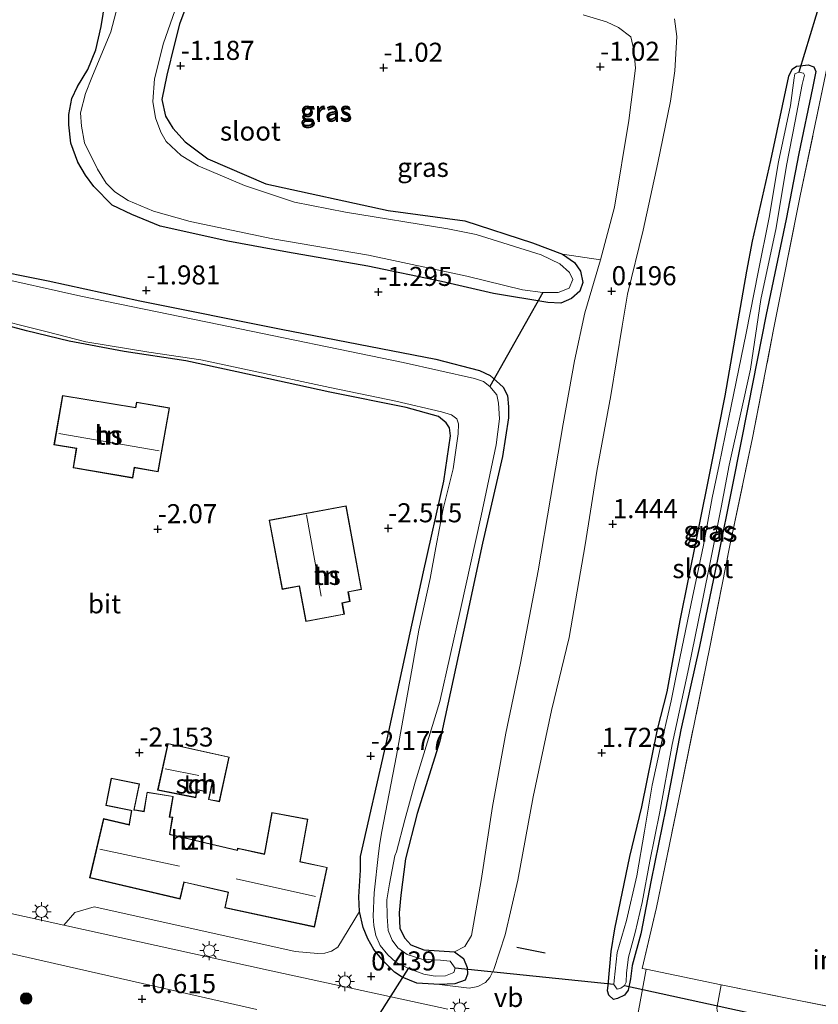
# Model space of a CAD drawing. Units: metres. Extents: x 110000 to 120009, y 487500 to 493753.
# Drawn here: x 111680 to 111785, y 491452 to 491581 of the extents above; entities that cross this region are included whole.
import ezdxf
from ezdxf.enums import TextEntityAlignment as Align

# ---------------------------------------------------------------- set-up
doc = ezdxf.new("R2010")
doc.units = ezdxf.units.M
doc.linetypes.add('IE-TERREINAFSCHEIDING', pattern=[10, 8, -2])
doc.layers.get('0').update_dxf_attribs({"lineweight": 25})
for name, color, linetype, lineweight in [('B-ME-GR-BOOM-GV-B6', 93, 'Continuous', 18), ('B-ME-GR-BOOM-S-B1', 93, 'Continuous', 18), ('B-ME-GW-KRUINLIJN-L-B1', 93, 'Continuous', 18), ('B-ME-GW-TEENLIJN-L-B1', 93, 'Continuous', 18), ('B-ME-IE-GRASLAND-GV-B6', 93, 'Continuous', 18), ('B-ME-IE-GRONDWERKLIJN-GROND_INGERICHT-GV-B6', 253, 'Continuous', 18), ('B-ME-IE-MEUBILAIR_WEGMEUBILAIR-LICHTMAST-S-B1', 8, 'Continuous', 18), ('B-ME-IE-TERREINAFSCHEIDING-DOORGANG-L-B1', 8, 'IE-TERREINAFSCHEIDING-KUNSTMATIG-OPEN', 18), ('B-ME-IE-TERREINAFSCHEIDING-RASTERHEKWERK-L-B1', 8, 'IE-TERREINAFSCHEIDING', 18), ('B-ME-KG-KADASTRAAL-DAKRAND-L-B1', 13, 'Continuous', 18), ('B-ME-KG-KADASTRAAL-NOKLIJN-L-B1', 13, 'Continuous', 18), ('B-ME-OG-BEBOUWING-GV-B6', 173, 'Continuous', 18), ('B-ME-OG-WATER-GV-B6', 153, 'Continuous', 18), ('B-ME-VH-VERH_SOORT-BITUMEN-GV-B6', 8, 'IE-TERREINAFSCHEIDING-NATUURLIJK-HOUTWAL', 18), ('B-ME-VH-VERH_SOORT-KLINKERS-GV-B6', 8, 'IE-TERREINAFSCHEIDING-NATUURLIJK-HOUTWAL', 18), ('B-ME-VW-MEUBILAIR_WEGMEUBILAIR-VERKEERSBORD-S-B1', 8, 'Continuous', 18)]:
    doc.layers.add(name, color=color, linetype=linetype, lineweight=lineweight)
for name, color, linetype in [('B-ME-GW-HOOGTEPUNT-S-B1', 10, 'Continuous'), ('B-ME-GW-INSTEEKWATERGANG-L-B1', 10, 'Continuous'), ('B-ME-IE-TERREINAFSCHEIDING-SCHRIKHEK-L-B1', 10, 'Continuous'), ('B-ME-KW-DUIKER-L-B1', 10, 'Continuous')]:
    doc.layers.add(name, color=color, linetype=linetype)
doc.styles.add('NLCS-ISO', font='NLCS-ISO.TTF')
doc.linetypes.add('IE-TERREINAFSCHEIDING-KUNSTMATIG-OPEN', pattern='A,7,-1.5,[67,NLCS.SHX,S=0.75,R=0,X=0,Y=0],-1.5', length=10)
doc.linetypes.add('IE-TERREINAFSCHEIDING-NATUURLIJK-HOUTWAL', pattern='A,7,-1.5,[67,NLCS.SHX,S=0.75,R=45,X=0,Y=0],-1.5,7,-1.5,[70,NLCS.SHX,S=0.75,R=0,X=0,Y=0],-1.5', length=20)

# ---------------------------------------------------------------- blocks, each defined once
blk = doc.blocks.new('boom')
h = blk.add_hatch(color=256)
edge = h.paths.add_edge_path()
edge.add_arc((0, 0), 0.75, 0, 360)
blk.add_circle((0, 0), 0.75)
blk = doc.blocks.new('hoogtepunt')
for p, q in [((-0.5, 0), (0.5, 0)), ((0, 0.5), (0, -0.5))]:
    blk.add_line(p, q)
blk = doc.blocks.new('lantaarnpaal')
for p, q in [((-0.75, 0), (-1.25, 0)), ((-0.88, 0.88), (-0.53, 0.53)), ((0, 0.75), (0, 1.25)), ((0.53, 0.53), (0.88, 0.88)), ((0.75, 0), (1.25, 0)), ((-0.53, -0.53), (-0.88, -0.88)), ((0, -0.75), (0, -1.25)), ((0.53, -0.53), (0.88, -0.88))]:
    blk.add_line(p, q)
blk.add_circle((0, 0), 0.75)

msp = doc.modelspace()

# ---------------------------------------------------------------- linework, layer by layer
at = {"layer": 'B-ME-GR-BOOM-GV-B6'}
msp.add_polyline3d([(111754.35, 491581.53, -1.16), (111757.43, 491580.6, -1.2), (111758.97, 491579.88, -1.35), (111760.6, 491578.62, -1.47), (111761.01, 491576.94, -1.47), (111761.2, 491574.52, -1.45), (111760.33, 491567.68, -1.02), (111758.48, 491556.28, -0.93), (111756.64, 491549.4, -1.42), (111751.63, 491550.11, -2.09), (111747.72, 491551.6, -2.18), (111738.86, 491554.49, -1.88), (111728.81, 491555.86, -2.05), (111712.74, 491559.34, -2.18), (111705.15, 491562.63, -2.07), (111702.16, 491564.88, -2.02), (111700.55, 491566.66, -2.01), (111699.59, 491568.24, -2.03), (111699.1, 491570.43, -1.99), (111699.77, 491573.62, -1.94), (111700.79, 491577.73, -1.96), (111701.42, 491580.29, -2.01), (111702.77, 491583.99, -2.03)], dxfattribs=at)
at = {"layer": 'B-ME-GW-INSTEEKWATERGANG-L-B1'}
for points in [[(111691.15, 491580.01, -2.03), (111692.15, 491586.24, -2.03), (111692.23, 491589.21, -2.03), (111692.34, 491590.54, -2.03), (111692.71, 491592.01, -2.03), (111693.28, 491593.11, -2.03), (111693.65, 491593.6, -2.03), (111694.69, 491594, -2.03), (111696.59, 491594.25, -2.03), (111698.82, 491594.14, -2.03), (111700.15, 491593.9, -2.03), (111702.35, 491592.96, -2.03), (111704.54, 491591.48, -2.03), (111705.5, 491590.47, -2.03), (111705.46, 491589.37, -2.03), (111704.62, 491587.55, -2.03), (111702.77, 491583.99, -2.03), (111701.42, 491580.29, -2.01), (111700.79, 491577.73, -1.96)], [(111700.79, 491577.73, -1.96), (111699.77, 491573.62, -1.94), (111699.1, 491570.43, -1.99), (111699.59, 491568.24, -2.03), (111700.55, 491566.66, -2.01), (111702.16, 491564.88, -2.02), (111705.15, 491562.63, -2.07), (111712.74, 491559.34, -2.18), (111728.81, 491555.86, -2.05), (111738.86, 491554.49, -1.88), (111747.72, 491551.6, -2.18), (111751.63, 491550.11, -2.09), (111753.24, 491549.03, -2.15), (111754, 491547.91, -2.12), (111754.3, 491546.39, -2.12), (111753.93, 491545.27, -2.15), (111752.81, 491544.31, -2.17), (111751.44, 491543.71, -2.18), (111749.71, 491543.77, -2.18), (111742.61, 491544.98, -2.14), (111735.77, 491546.53, -2.11), (111726.14, 491548.56, -1.95), (111715.59, 491550.39, -1.78), (111707.78, 491551.81, -1.9), (111698.91, 491553.78, -1.87), (111695.16, 491555.32, -1.92), (111692.58, 491556.55, -2.01), (111690.21, 491559, -2.03), (111689.1, 491560.48, -2.06), (111688.09, 491562.21, -2.05), (111687.19, 491564.7, -1.96), (111686.9, 491567.09, -1.95), (111686.91, 491568.46, -1.94), (111687.32, 491570.54, -1.98), (111688.04, 491572.11, -2), (111689.42, 491574.34, -2.02), (111690.45, 491576.92, -2.14), (111691.15, 491580.01, -2.03)], [(111776.54, 491551.83, 0.38), (111778.98, 491562.43, 0.25), (111781.32, 491573.46, 0.28), (111781.76, 491574.4, 0.3), (111782.32, 491574.79, 0.3), (111783.17, 491574.88, 0.3), (111783.86, 491574.98, 0.35), (111784.6, 491574.7, 0.4), (111784.86, 491574.08, 0.35), (111784.43, 491571.9, 0.23), (111782.62, 491563.33, 0.19), (111780.96, 491554.73, -0.02), (111778.36, 491542.19, -0.04), (111775.99, 491530.24, -0.07), (111773.92, 491519.85, -0.06), (111771.99, 491510.05, -0.01), (111769.63, 491498.68, -0.03), (111767.16, 491487.73, -0.12), (111765.21, 491477.44, -0.1), (111763.27, 491468.02, -0.05), (111761.93, 491460.98, -0.01), (111760.78, 491456.79, 0.3), (111760.56, 491455.07, 0.5), (111760.25, 491453.56, 0.55), (111759.76, 491452.9, 0.56), (111758.86, 491452.49, 0.58), (111758.32, 491452.34, 0.6), (111757.71, 491452.93, 0.62), (111757.56, 491453.5, 0.62), (111757.64, 491454.22, 0.63), (111758.02, 491458.65, 0.62), (111758.5, 491461.64, 0.56), (111760.49, 491471.09, 0.51), (111762.04, 491477.64, 0.44), (111764.12, 491487.77, 0.27), (111765.35, 491492.71, 0.17), (111767.09, 491502.08, 0.24), (111769.27, 491512.93, 0.25), (111771.29, 491522.91, 0.17), (111772.98, 491531.56, 0.26), (111774.69, 491541.36, 0.3), (111775.8, 491547.89, 0.27), (111776.54, 491551.83, 0.38)], [(111675.48, 491548.38, -2.84), (111684.23, 491546.64, -2.81), (111696.21, 491544, -2.92), (111714.75, 491540.29, -2.98), (111735.02, 491536.33, -2.82), (111740.76, 491534.88, -2.81), (111742.18, 491534.21, -2.84), (111743.88, 491532.67, -2.87), (111744.42, 491531.57, -2.92), (111744.57, 491530.09, -2.95), (111744.57, 491528.67, -2.93), (111743.77, 491523.58, -2.69), (111741.14, 491512.21, -2.54), (111738.73, 491500.78, -2.66), (111735.58, 491486.23, -2.48), (111732.58, 491476.77, -2.54), (111731.07, 491470.81, -2.64), (111730.44, 491466.05, -2.62), (111730.21, 491463.7, -2.64), (111730.31, 491461.67, -2.33), (111730.96, 491460.41, -2.29), (111731.78, 491459.53, -2.18), (111733.47, 491458.86, -2.14), (111737.47, 491458.62, -1.55), (111738.67, 491457.74, -1.08), (111739.15, 491456.53, -1), (111739.2, 491455.66, -0.78), (111738.87, 491454.89, -0.64), (111737.55, 491454.4, -0.45), (111735.53, 491454.3, -0.17), (111732.53, 491454.48, 0.02)], [(111725.16, 491471.11, -1.7), (111728.52, 491485.88, -2.4), (111731.66, 491500.43, -2.64), (111733.4, 491508.47, -2.83), (111736.09, 491520.34, -2.82), (111736.94, 491526.3, -2.84), (111736.84, 491527.34, -2.81), (111736.4, 491528, -2.81), (111735.37, 491528.83, -2.81), (111731.16, 491530, -2.75), (111721.15, 491532.02, -2.76), (111708.95, 491534.71, -2.42), (111702.28, 491536.12, -2.6), (111694.18, 491537.36, -2.58), (111686.96, 491538.72, -2.72), (111681.38, 491540.06, -2.65), (111675.31, 491541.68, -2.56)], [(111732.53, 491454.48, 0.02), (111730.62, 491455.29, -0.2), (111729.63, 491455.94, -0.23), (111728.18, 491457.38, -0.4), (111726.93, 491458.91, -0.56), (111726.12, 491460.31, -0.83), (111725.51, 491461.81, -1.27), (111725.05, 491463.89, -1.59), (111724.96, 491465.83, -1.79), (111725.15, 491469.33, -2), (111725.16, 491471.11, -1.7)]]:
    msp.add_polyline3d(points, dxfattribs=at)
at = {"layer": 'B-ME-GW-KRUINLIJN-L-B1'}
msp.add_polyline3d([(111735.53, 491454.3, -0.17), (111739.43, 491453.85, 0.19), (111740.55, 491454.04, 0.25), (111741.53, 491454.57, 0.28), (111742.12, 491455.25, 0.36), (111742.66, 491456.27, 0.45), (111744.15, 491460.85, 0.56), (111745.8, 491468.02, 0.72), (111747.81, 491478.94, 0.77), (111750.21, 491490.26, 0.93), (111752.51, 491499.86, 0.99), (111754.62, 491512.01, 0.99), (111756.14, 491521.67, 0.87), (111758, 491531.57, 0.5), (111759.46, 491540.69, 0.54), (111760.16, 491544.88, 0.52), (111762.21, 491553.27, 0.54), (111764.16, 491562.1, 0.58), (111765.81, 491570.19, 0.43), (111766.37, 491574.19, 0.48), (111766.64, 491578.68, 0.3), (111766.31, 491580.98, 0.25)], dxfattribs=at)
at = {"layer": 'B-ME-GW-TEENLIJN-L-B1'}
msp.add_polyline3d([(111754.35, 491581.53, -1.16), (111757.43, 491580.6, -1.2), (111758.97, 491579.88, -1.35), (111760.6, 491578.62, -1.47), (111761.01, 491576.94, -1.47), (111761.2, 491574.52, -1.45), (111760.33, 491567.68, -1.02), (111758.48, 491556.28, -0.93), (111756.64, 491549.4, -1.42), (111754.56, 491542.43, -1.5), (111753.23, 491536.13, -1.83), (111751.73, 491527.87, -1.52), (111750.09, 491518.11, -1.68), (111748.45, 491508.59, -1.55), (111746.13, 491496.49, -1.27), (111744.21, 491487.27, -1.31), (111742.49, 491477.67, -1.68), (111740.97, 491467.95, -1.64), (111739.73, 491460.73, -1.55), (111738.84, 491459.31, -1.64), (111737.47, 491458.62, -1.55)], dxfattribs=at)
at = {"layer": 'B-ME-IE-GRASLAND-GV-B6'}
for points in [[(111692.15, 491586.24, -2.03), (111691.15, 491580.01, -2.03), (111690.45, 491576.92, -2.14), (111689.42, 491574.34, -2.02), (111688.04, 491572.11, -2), (111687.32, 491570.54, -1.98), (111686.91, 491568.46, -1.94), (111686.9, 491567.09, -1.95), (111687.19, 491564.7, -1.96), (111688.09, 491562.21, -2.05), (111689.1, 491560.48, -2.06), (111690.21, 491559, -2.03), (111692.58, 491556.55, -2.01), (111695.16, 491555.32, -1.92), (111698.91, 491553.78, -1.87), (111707.78, 491551.81, -1.9), (111715.59, 491550.39, -1.78), (111726.14, 491548.56, -1.95), (111735.77, 491546.53, -2.11), (111742.61, 491544.98, -2.14), (111749.71, 491543.77, -2.18), (111751.44, 491543.71, -2.18), (111752.81, 491544.31, -2.17), (111753.93, 491545.27, -2.15), (111754.3, 491546.39, -2.12), (111754, 491547.91, -2.12), (111753.24, 491549.03, -2.15), (111751.63, 491550.11, -2.09), (111756.64, 491549.4, -1.42), (111754.56, 491542.43, -1.5), (111753.23, 491536.13, -1.83), (111751.73, 491527.87, -1.52), (111750.09, 491518.11, -1.68), (111748.45, 491508.59, -1.55), (111746.13, 491496.49, -1.27), (111744.21, 491487.27, -1.31), (111742.49, 491477.67, -1.68), (111740.97, 491467.95, -1.64), (111739.73, 491460.73, -1.55), (111738.84, 491459.31, -1.64), (111737.47, 491458.62, -1.55), (111733.47, 491458.86, -2.14), (111731.78, 491459.53, -2.18), (111730.96, 491460.41, -2.29), (111730.31, 491461.67, -2.33), (111730.21, 491463.7, -2.64), (111730.44, 491466.05, -2.62), (111731.07, 491470.81, -2.64), (111732.58, 491476.77, -2.54), (111735.58, 491486.23, -2.48), (111738.73, 491500.78, -2.66), (111741.14, 491512.21, -2.54), (111743.77, 491523.58, -2.69), (111744.57, 491528.67, -2.93), (111744.57, 491530.09, -2.95), (111744.42, 491531.57, -2.92), (111743.88, 491532.67, -2.87), (111742.18, 491534.21, -2.84), (111740.76, 491534.88, -2.81), (111735.02, 491536.33, -2.82), (111714.75, 491540.29, -2.98), (111696.21, 491544, -2.92), (111684.23, 491546.64, -2.81), (111675.48, 491548.38, -2.84)], [(111700.79, 491577.73, -1.96), (111699.77, 491573.62, -1.94), (111699.1, 491570.43, -1.99), (111699.59, 491568.24, -2.03), (111700.55, 491566.66, -2.01), (111702.16, 491564.88, -2.02), (111705.15, 491562.63, -2.07), (111712.74, 491559.34, -2.18), (111728.81, 491555.86, -2.05), (111738.86, 491554.49, -1.88), (111747.72, 491551.6, -2.18), (111751.63, 491550.11, -2.09), (111753.24, 491549.03, -2.15), (111754, 491547.91, -2.12), (111754.3, 491546.39, -2.12), (111753.93, 491545.27, -2.15), (111752.81, 491544.31, -2.17), (111751.44, 491543.71, -2.18), (111749.71, 491543.77, -2.18), (111742.61, 491544.98, -2.14), (111735.77, 491546.53, -2.11), (111726.14, 491548.56, -1.95), (111715.59, 491550.39, -1.78), (111707.78, 491551.81, -1.9), (111698.91, 491553.78, -1.87), (111695.16, 491555.32, -1.92), (111692.58, 491556.55, -2.01), (111690.21, 491559, -2.03), (111689.1, 491560.48, -2.06), (111688.09, 491562.21, -2.05), (111687.19, 491564.7, -1.96), (111686.9, 491567.09, -1.95), (111686.91, 491568.46, -1.94), (111687.32, 491570.54, -1.98), (111688.04, 491572.11, -2), (111689.42, 491574.34, -2.02), (111690.45, 491576.92, -2.14), (111691.15, 491580.01, -2.03), (111692.15, 491586.24, -2.03)], [(111693.95, 491585.17, -2.55), (111692.44, 491579.29, -2.55), (111689.93, 491573.32, -2.55), (111689.1, 491571.19, -2.55), (111688.43, 491568.66, -2.55), (111688.57, 491566.93, -2.55), (111688.97, 491564.75, -2.55), (111690.67, 491561.29, -2.55), (111691.83, 491559.45, -2.55), (111692.94, 491558.28, -2.55), (111694.71, 491557.15, -2.55), (111698.01, 491555.77, -2.55), (111702.82, 491554.42, -2.55), (111713.67, 491552.13, -2.55), (111726.2, 491549.98, -2.55), (111739.12, 491547.23, -2.55), (111746.42, 491545.46, -2.55), (111749.06, 491545.09, -2.55), (111751.09, 491545.08, -2.55), (111752.52, 491545.68, -2.55), (111752.98, 491546.8, -2.55), (111752.58, 491547.71, -2.55), (111751.31, 491548.84, -2.55), (111748.83, 491550.02, -2.55), (111740.32, 491552.7, -2.55), (111736.62, 491553.43, -2.55), (111723.18, 491555.63, -2.55)], [(111723.18, 491555.63, -2.55), (111716.49, 491556.94, -2.55), (111709.95, 491559.15, -2.55), (111703.87, 491561.72, -2.55), (111701.65, 491563.05, -2.55), (111699.68, 491564.89, -2.55), (111698.97, 491566.11, -2.55), (111698.27, 491568, -2.55), (111697.93, 491570.13, -2.55), (111698.15, 491573.12, -2.55), (111699.34, 491577.79, -2.55), (111701.45, 491583.82, -2.55)], [(111702.77, 491583.99, -2.03), (111701.42, 491580.29, -2.01), (111700.79, 491577.73, -1.96)], [(111788, 491583.18, 1.09), (111786.12, 491573.63, 1.05), (111782.83, 491557.78, 0.87), (111779.33, 491540.26, 0.84), (111776.56, 491526.01, 1.05), (111773.58, 491511.9, 1.18), (111770.95, 491498.57, 1.2), (111767.17, 491479.89, 1.42), (111763.95, 491464.41, 1.57), (111762.1, 491456.44, 1.57), (111762.6, 491456.34, 1.53), (111762.05, 491453.22, 1.35), (111760.95, 491447.34, 1.38)], [(111736.61, 491451.09, 0.42), (111713.04, 491456.2, -0.83), (111686.25, 491462.09, -1.43), (111687.72, 491463.76, -0.84), (111690.23, 491464.52, -1.08), (111708.15, 491460.54, -1.27), (111716.58, 491458.65, -1.15), (111719.58, 491458.4, -1.08), (111720.5, 491458.45, -1.1), (111721.37, 491458.7, -1.12), (111722.18, 491459.23, -1.12), (111725.05, 491463.89, -1.59), (111725.51, 491461.81, -1.27), (111726.12, 491460.31, -0.83), (111726.93, 491458.91, -0.56), (111728.18, 491457.38, -0.4), (111729.63, 491455.94, -0.23), (111730.62, 491455.29, -0.2), (111732.53, 491454.48, 0.02), (111735.53, 491454.3, -0.17), (111739.43, 491453.85, 0.19), (111740.55, 491454.04, 0.25), (111741.53, 491454.57, 0.28), (111742.12, 491455.25, 0.36), (111742.66, 491456.27, 0.45), (111744.15, 491460.85, 0.56), (111745.8, 491468.02, 0.72), (111747.81, 491478.94, 0.77), (111750.21, 491490.26, 0.93), (111752.51, 491499.86, 0.99), (111754.62, 491512.01, 0.99), (111756.14, 491521.67, 0.87), (111758, 491531.57, 0.5), (111759.46, 491540.69, 0.54), (111760.16, 491544.88, 0.52), (111762.21, 491553.27, 0.54), (111764.16, 491562.1, 0.58), (111765.81, 491570.19, 0.43), (111766.37, 491574.19, 0.48), (111766.64, 491578.68, 0.3), (111766.31, 491580.98, 0.25)], [(111766.31, 491580.98, 0.25), (111766.64, 491578.68, 0.3), (111766.37, 491574.19, 0.48), (111765.81, 491570.19, 0.43), (111764.16, 491562.1, 0.58), (111762.21, 491553.27, 0.54), (111760.16, 491544.88, 0.52), (111759.46, 491540.69, 0.54), (111758, 491531.57, 0.5), (111756.14, 491521.67, 0.87), (111754.62, 491512.01, 0.99), (111752.51, 491499.86, 0.99), (111750.21, 491490.26, 0.93), (111747.81, 491478.94, 0.77), (111745.8, 491468.02, 0.72), (111744.15, 491460.85, 0.56), (111742.66, 491456.27, 0.45), (111742.12, 491455.25, 0.36), (111741.53, 491454.57, 0.28), (111740.55, 491454.04, 0.25), (111739.43, 491453.85, 0.19), (111735.53, 491454.3, -0.17), (111737.55, 491454.4, -0.45), (111738.87, 491454.89, -0.64), (111739.2, 491455.66, -0.78), (111739.15, 491456.53, -1), (111738.67, 491457.74, -1.08), (111737.47, 491458.62, -1.55), (111738.84, 491459.31, -1.64), (111739.73, 491460.73, -1.55), (111740.97, 491467.95, -1.64), (111742.49, 491477.67, -1.68), (111744.21, 491487.27, -1.31), (111746.13, 491496.49, -1.27), (111748.45, 491508.59, -1.55), (111750.09, 491518.11, -1.68), (111751.73, 491527.87, -1.52), (111753.23, 491536.13, -1.83), (111754.56, 491542.43, -1.5), (111756.64, 491549.4, -1.42), (111758.48, 491556.28, -0.93), (111760.33, 491567.68, -1.02), (111761.2, 491574.52, -1.45), (111761.01, 491576.94, -1.47), (111760.6, 491578.62, -1.47), (111758.97, 491579.88, -1.35), (111757.43, 491580.6, -1.2), (111754.35, 491581.53, -1.16)], [(111776.54, 491551.83, 0.38), (111775.8, 491547.89, 0.27), (111774.69, 491541.36, 0.3), (111772.98, 491531.56, 0.26), (111771.29, 491522.91, 0.17), (111769.27, 491512.93, 0.25), (111767.09, 491502.08, 0.24), (111765.35, 491492.71, 0.17), (111764.12, 491487.77, 0.27), (111762.04, 491477.64, 0.44), (111760.49, 491471.09, 0.51), (111758.5, 491461.64, 0.56), (111758.02, 491458.65, 0.62), (111757.64, 491454.22, 0.63), (111757.56, 491453.5, 0.62), (111757.71, 491452.93, 0.62), (111758.32, 491452.34, 0.6), (111758.86, 491452.49, 0.58), (111759.76, 491452.9, 0.56), (111760.25, 491453.56, 0.55), (111760.56, 491455.07, 0.5), (111760.78, 491456.79, 0.3), (111761.93, 491460.98, -0.01), (111763.27, 491468.02, -0.05), (111765.21, 491477.44, -0.1), (111767.16, 491487.73, -0.12), (111769.63, 491498.68, -0.03), (111771.99, 491510.05, -0.01), (111773.92, 491519.85, -0.06), (111775.99, 491530.24, -0.07), (111778.36, 491542.19, -0.04), (111780.96, 491554.73, -0.02), (111782.62, 491563.33, 0.19), (111784.43, 491571.9, 0.23), (111784.86, 491574.08, 0.35), (111784.6, 491574.7, 0.4), (111783.86, 491574.98, 0.35), (111783.17, 491574.88, 0.3), (111782.32, 491574.79, 0.3), (111781.76, 491574.4, 0.3), (111781.32, 491573.46, 0.28), (111778.98, 491562.43, 0.25), (111776.54, 491551.83, 0.38)], [(111776.54, 491551.83, 0.38), (111778.98, 491562.43, 0.25), (111781.32, 491573.46, 0.28), (111781.76, 491574.4, 0.3), (111782.32, 491574.79, 0.3), (111783.17, 491574.88, 0.3), (111783.86, 491574.98, 0.35), (111784.6, 491574.7, 0.4), (111784.86, 491574.08, 0.35), (111784.43, 491571.9, 0.23), (111782.62, 491563.33, 0.19), (111780.96, 491554.73, -0.02), (111778.36, 491542.19, -0.04), (111775.99, 491530.24, -0.07), (111773.92, 491519.85, -0.06), (111771.99, 491510.05, -0.01), (111769.63, 491498.68, -0.03), (111767.16, 491487.73, -0.12), (111765.21, 491477.44, -0.1), (111763.27, 491468.02, -0.05), (111761.93, 491460.98, -0.01), (111760.78, 491456.79, 0.3), (111760.56, 491455.07, 0.5), (111760.25, 491453.56, 0.55), (111759.76, 491452.9, 0.56), (111758.86, 491452.49, 0.58), (111758.32, 491452.34, 0.6), (111757.71, 491452.93, 0.62), (111757.56, 491453.5, 0.62), (111757.64, 491454.22, 0.63), (111758.02, 491458.65, 0.62), (111758.5, 491461.64, 0.56), (111760.49, 491471.09, 0.51), (111762.04, 491477.64, 0.44), (111764.12, 491487.77, 0.27), (111765.35, 491492.71, 0.17), (111767.09, 491502.08, 0.24), (111769.27, 491512.93, 0.25), (111771.29, 491522.91, 0.17), (111772.98, 491531.56, 0.26), (111774.69, 491541.36, 0.3), (111775.8, 491547.89, 0.27), (111776.54, 491551.83, 0.38)], [(111764.39, 491476.96, -0.7), (111766.03, 491485.79, -0.7), (111768.23, 491495.9, -0.7), (111769.89, 491504.04, -0.7), (111771.18, 491510.54, -0.7), (111772.47, 491516.88, -0.7), (111773.49, 491522.44, -0.7), (111775.04, 491529.32, -0.7), (111776.3, 491535.05, -0.7), (111777.65, 491544.17, -0.7), (111779.68, 491553.59, -0.7), (111781.03, 491561.75, -0.7), (111782.16, 491567.59, -0.7), (111783.05, 491572.37, -0.7), (111783.37, 491573.6, -0.7), (111783.24, 491573.88, -0.7), (111782.63, 491574.01, -0.7), (111782.11, 491573.76, -0.7), (111782.01, 491573.27, -0.7), (111781.55, 491569.64, -0.7), (111779.98, 491562.22, -0.7), (111778.76, 491554.92, -0.7), (111777.31, 491547.78, -0.7), (111775.71, 491539.75, -0.7), (111773.74, 491530.17, -0.7), (111772.19, 491522.5, -0.7), (111771.29, 491518.14, -0.7), (111770.13, 491511.95, -0.7), (111768.53, 491504.3, -0.7), (111766.54, 491494.8, -0.7), (111765.88, 491491.55, -0.7), (111764.36, 491484.88, -0.7), (111763.41, 491480.47, -0.7), (111762.41, 491474.43, -0.7), (111761.38, 491468.57, -0.7), (111760.04, 491462.71, -0.7), (111758.81, 491458.52, -0.7), (111758.41, 491454.85, -0.7), (111758.38, 491454.32, -0.7), (111758.81, 491453.7, -0.7), (111759.3, 491453.82, -0.7), (111759.79, 491454.2, -0.7), (111760, 491454.64, -0.7), (111760.03, 491455.87, -0.7), (111760.32, 491457.89, -0.7), (111761.18, 491461.12, -0.7), (111762.08, 491465.08, -0.7), (111763.1, 491470.51, -0.7), (111764.39, 491476.96, -0.7)], [(111675.48, 491548.38, -2.84), (111684.23, 491546.64, -2.81), (111696.21, 491544, -2.92), (111714.75, 491540.29, -2.98), (111735.02, 491536.33, -2.82), (111740.76, 491534.88, -2.81), (111742.18, 491534.21, -2.84), (111743.88, 491532.67, -2.87), (111744.42, 491531.57, -2.92), (111744.57, 491530.09, -2.95), (111744.57, 491528.67, -2.93), (111743.77, 491523.58, -2.69), (111741.14, 491512.21, -2.54), (111738.73, 491500.78, -2.66), (111735.58, 491486.23, -2.48), (111732.58, 491476.77, -2.54), (111731.07, 491470.81, -2.64), (111730.44, 491466.05, -2.62), (111730.21, 491463.7, -2.64), (111730.31, 491461.67, -2.33), (111730.96, 491460.41, -2.29), (111731.78, 491459.53, -2.18), (111733.47, 491458.86, -2.14), (111737.47, 491458.62, -1.55), (111738.67, 491457.74, -1.08), (111739.15, 491456.53, -1), (111739.2, 491455.66, -0.78), (111738.87, 491454.89, -0.64), (111737.55, 491454.4, -0.45), (111735.53, 491454.3, -0.17), (111732.53, 491454.48, 0.02), (111730.62, 491455.29, -0.2), (111729.63, 491455.94, -0.23), (111728.18, 491457.38, -0.4), (111726.93, 491458.91, -0.56), (111726.12, 491460.31, -0.83), (111725.51, 491461.81, -1.27), (111725.05, 491463.89, -1.59), (111724.96, 491465.83, -1.79), (111725.15, 491469.33, -2), (111725.16, 491471.11, -1.7), (111728.52, 491485.88, -2.4), (111731.66, 491500.43, -2.64), (111733.4, 491508.47, -2.83), (111736.09, 491520.34, -2.82), (111736.94, 491526.3, -2.84), (111736.84, 491527.34, -2.81), (111736.4, 491528, -2.81), (111735.37, 491528.83, -2.81), (111731.16, 491530, -2.75), (111721.15, 491532.02, -2.76), (111708.95, 491534.71, -2.42), (111702.28, 491536.12, -2.6), (111694.18, 491537.36, -2.58), (111686.96, 491538.72, -2.72), (111681.38, 491540.06, -2.65), (111675.31, 491541.68, -2.56)], [(111732.82, 491500.8, -3.68), (111731.93, 491495.82, -3.68), (111729.86, 491484.38, -3.68), (111727.94, 491474.38, -3.68), (111727.69, 491472.85, -3.68), (111727.54, 491471.51, -3.68), (111726.94, 491466.34, -3.68), (111726.83, 491463.28, -3.68), (111726.92, 491462.08, -3.68), (111727.15, 491460.74, -3.68), (111727.72, 491459.44, -3.68), (111728.76, 491458.19, -3.68), (111729.81, 491457.23, -3.68), (111731.44, 491456.4, -3.68), (111733.45, 491455.67, -3.68), (111734.93, 491455.43, -3.68), (111736.32, 491455.47, -3.68), (111737.38, 491455.89, -3.68), (111737.57, 491456.47, -3.68), (111736.9, 491457.38, -3.68), (111735.66, 491457.53, -3.68), (111733.22, 491457.64, -3.68), (111731.3, 491458.27, -3.68), (111730.06, 491459.14, -3.68), (111729.3, 491460.15, -3.68), (111728.78, 491461.4, -3.68), (111728.65, 491463.22, -3.68), (111728.61, 491465.42, -3.68), (111728.96, 491467.53, -3.68), (111729.65, 491471.21, -3.68), (111729.89, 491471.74, -3.68), (111730.96, 491475.9, -3.68), (111732.33, 491480.88, -3.68), (111735.55, 491491.44, -3.68), (111738.29, 491503.5, -3.68), (111740.99, 491515.8, -3.68), (111742.96, 491525.13, -3.68), (111743.4, 491528.52, -3.68), (111743.27, 491530.59, -3.68), (111743.04, 491531.69, -3.68), (111742.13, 491532.75, -3.68), (111741.27, 491533.42, -3.68), (111740.13, 491533.81, -3.68), (111730.75, 491535.92, -3.68), (111706.59, 491540.88, -3.68), (111688.5, 491544.62, -3.68), (111676.35, 491547.32, -3.68)], [(111675.7, 491542.05, -3.68), (111684.07, 491539.95, -3.68), (111689.14, 491538.63, -3.68), (111697.42, 491537.29, -3.68), (111704.21, 491536.25, -3.68), (111721.15, 491532.62, -3.68), (111729.81, 491530.85, -3.68), (111735.79, 491529.43, -3.68), (111737.08, 491529.04, -3.68), (111737.8, 491528.51, -3.68), (111737.99, 491527.88, -3.68), (111737.98, 491526.54, -3.68), (111737.29, 491521.95, -3.68), (111736.01, 491516.73, -3.68), (111735.03, 491511.66, -3.68), (111734.29, 491507.59, -3.68), (111732.82, 491500.8, -3.68)], [(111675.79, 491459.16, -1.99), (111711.58, 491451.04, -0.67)], [(111862.41, 491426.48, 0.8), (111839.74, 491431.15, 1.17), (111813.02, 491436.43, 1.26), (111795.9, 491440.34, 1.24), (111784.71, 491442.74, 1.15), (111776.6, 491444.2, 1.43), (111772.49, 491449.64, 1.06), (111771.96, 491450.71, 1.08), (111771.9, 491451.22, 1.25), (111772.06, 491452.13, 1.31), (111772.47, 491454.27, 1.42), (111782.42, 491452.27, 1.2), (111806.25, 491447.51, 0.72), (111826.49, 491443.34, 0.95), (111846.81, 491439.18, 0.69), (111864.64, 491435.67, 0.69)]]:
    msp.add_polyline3d(points, dxfattribs=at)
at = {"layer": 'B-ME-IE-GRONDWERKLIJN-GROND_INGERICHT-GV-B6'}
for points in [[(111864.64, 491435.67, 0.69), (111846.81, 491439.18, 0.69), (111826.49, 491443.34, 0.95), (111806.25, 491447.51, 0.72), (111782.42, 491452.27, 1.2), (111772.47, 491454.27, 1.42), (111762.6, 491456.34, 1.53), (111762.1, 491456.44, 1.57), (111763.95, 491464.41, 1.57), (111767.17, 491479.89, 1.42), (111770.95, 491498.57, 1.2), (111773.58, 491511.9, 1.18), (111776.56, 491526.01, 1.05), (111779.33, 491540.26, 0.84), (111782.83, 491557.78, 0.87), (111786.12, 491573.63, 1.05), (111788, 491583.18, 1.09)], [(111675.31, 491541.68, -2.56), (111681.38, 491540.06, -2.65), (111686.96, 491538.72, -2.72), (111694.18, 491537.36, -2.58), (111702.28, 491536.12, -2.6), (111708.95, 491534.71, -2.42), (111721.15, 491532.02, -2.76), (111731.16, 491530, -2.75), (111735.37, 491528.83, -2.81), (111736.4, 491528, -2.81), (111736.84, 491527.34, -2.81), (111736.94, 491526.3, -2.84), (111736.09, 491520.34, -2.82), (111733.4, 491508.47, -2.83), (111731.66, 491500.43, -2.64), (111728.52, 491485.88, -2.4), (111725.16, 491471.11, -1.7), (111725.15, 491469.33, -2), (111724.96, 491465.83, -1.79), (111725.05, 491463.89, -1.59), (111722.18, 491459.23, -1.12), (111721.37, 491458.7, -1.12), (111720.5, 491458.45, -1.1), (111719.58, 491458.4, -1.08), (111716.58, 491458.65, -1.15), (111708.15, 491460.54, -1.27), (111690.23, 491464.52, -1.08), (111687.72, 491463.76, -0.84), (111686.25, 491462.09, -1.43), (111662.61, 491467.32, -2.25)], [(111686.11, 491531.59, -2.19), (111684.96, 491525.11, -2.19), (111687.9, 491524.63, -2.19), (111687.47, 491522.1, -2.19), (111695.29, 491520.75, -2.19), (111695.53, 491522.11, -2.19), (111698.65, 491521.57, -2.19), (111700.12, 491529.98, -2.19), (111695.8, 491530.73, -2.19), (111695.68, 491530, -2.19), (111686.11, 491531.59, -2.19)], [(111723.27, 491517.12, -2.32), (111713.18, 491515.24, -2.32), (111714.88, 491506.15, -2.32), (111717.14, 491506.58, -2.32), (111718.01, 491501.94, -2.32), (111723.05, 491502.88, -2.32), (111722.78, 491504.36, -2.32), (111723.8, 491504.55, -2.32), (111723.57, 491505.81, -2.32), (111725.31, 491506.14, -2.32), (111723.27, 491517.12, -2.32)], [(111698.56, 491479.83, -1.72), (111703.56, 491478.82, -1.72), (111703.76, 491479.85, -1.72), (111704.73, 491479.62, -1.72), (111705.04, 491481.02, -1.72), (111705.72, 491480.85, -1.72), (111705.21, 491478.57, -1.72), (111706.67, 491478.29, -1.72), (111707.95, 491484.15, -1.72), (111699.89, 491485.93, -1.72), (111698.56, 491479.83, -1.72)], [(111702.04, 491467.73, -1.63), (111707.67, 491466.42, -1.63), (111707.8, 491466.39, -1.63), (111707.37, 491464.37, -1.63), (111719.12, 491461.85, -1.63), (111720.8, 491469.68, -1.63), (111717.38, 491470.42, -1.63), (111717.25, 491470.45, -1.63), (111718.27, 491476.02, -1.63), (111713.55, 491476.89, -1.63), (111712.57, 491471.55, -1.63), (111712.54, 491471.45, -1.63), (111709.05, 491472.2, -1.63), (111708.99, 491471.94, -1.63), (111703.39, 491473.26, -1.63), (111703.25, 491473.29, -1.63), (111700.3, 491474, -1.63), (111700.17, 491474.03, -1.63), (111700.54, 491476.26, -1.63), (111700.14, 491476.32, -1.63), (111700.59, 491479, -1.63), (111697.17, 491479.57, -1.63), (111696.74, 491477.04, -1.63), (111695.58, 491477.24, -1.63), (111695.48, 491477.26, -1.63), (111696.18, 491480.65, -1.63), (111692.49, 491481.4, -1.63), (111691.76, 491477.82, -1.63), (111695.04, 491477.15, -1.63), (111695.14, 491477.13, -1.63), (111694.84, 491475.38, -1.63), (111694.82, 491475.29, -1.63), (111691.47, 491476.08, -1.63), (111689.64, 491468.33, -1.63), (111701.52, 491465.52, -1.63), (111702.04, 491467.73, -1.63)]]:
    msp.add_polyline3d(points, dxfattribs=at)
at = {"layer": 'B-ME-IE-TERREINAFSCHEIDING-DOORGANG-L-B1'}
msp.add_line((111772.47, 491454.27, 1.42), (111762.6, 491456.34, 1.53), dxfattribs=at)
at = {"layer": 'B-ME-IE-TERREINAFSCHEIDING-RASTERHEKWERK-L-B1'}
for points in [[(111762.6, 491456.34, 1.53), (111762.1, 491456.44, 1.57), (111763.95, 491464.41, 1.57), (111767.17, 491479.89, 1.42), (111770.95, 491498.57, 1.2), (111773.58, 491511.9, 1.18), (111776.56, 491526.01, 1.05), (111779.33, 491540.26, 0.84), (111782.83, 491557.78, 0.87), (111786.12, 491573.63, 1.05), (111788, 491583.18, 1.09), (111788.19, 491584.1, 1.17), (111788.68, 491586.48, 1.09)], [(111920.94, 491424.48, 0.69), (111916.34, 491425.36, 0.64), (111904.76, 491427.58, 0.76), (111883.29, 491431.96, 0.83), (111864.64, 491435.67, 0.69), (111846.81, 491439.18, 0.69), (111826.49, 491443.34, 0.95), (111806.25, 491447.51, 0.72), (111782.42, 491452.27, 1.2), (111772.47, 491454.27, 1.42)]]:
    msp.add_polyline3d(points, dxfattribs=at)
at = {"layer": 'B-ME-IE-TERREINAFSCHEIDING-SCHRIKHEK-L-B1'}
msp.add_line((111749.38, 491458.41, 1.81), (111745.64, 491459.17, 1.69), dxfattribs=at)
at = {"layer": 'B-ME-KG-KADASTRAAL-DAKRAND-L-B1'}
for points in [[(111686.15, 491531.54, 0.03), (111695.72, 491529.95, 0.33), (111695.84, 491530.68, 0.19), (111700.06, 491529.94, 0.25), (111698.61, 491521.62, 0.39), (111695.49, 491522.17, 0.48), (111695.25, 491520.81, 0.26), (111687.53, 491522.14, 0.56), (111687.96, 491524.68, 1.06), (111685.02, 491525.16, 1.12), (111686.15, 491531.54, 0.03)], [(111723.23, 491517.06, 0.24), (111725.26, 491506.18, 0.3), (111723.51, 491505.85, 0.34), (111723.74, 491504.59, 0.34), (111722.72, 491504.4, 0.34), (111722.99, 491502.92, 0.34), (111718.05, 491502, 0.34), (111717.18, 491506.63, 0.61), (111714.92, 491506.21, 0.61), (111713.24, 491515.2, 0.3), (111723.23, 491517.06, 0.24)], [(111698.62, 491479.87, 2.22), (111699.93, 491485.87, 1.6), (111707.89, 491484.12, 0.96), (111706.63, 491478.35, 1.87), (111705.27, 491478.6, 1.55), (111705.78, 491480.89, 1.23), (111705.01, 491481.07, 1.32), (111704.69, 491479.68, 1.45), (111703.72, 491479.91, 1.44), (111703.7, 491479.82, 2.79), (111703.52, 491478.89, 2.74), (111698.62, 491479.87, 2.22)], [(111701.48, 491465.58, 4.01), (111689.7, 491468.37, 4.33), (111691.51, 491476.02, 4), (111694.86, 491475.23, 3.91), (111694.89, 491475.38, 1.39), (111695.2, 491477.16, 1.11), (111695.05, 491477.19, 1.02), (111691.81, 491477.86, 1.12), (111692.53, 491481.35, 1.08), (111696.12, 491480.61, 0.97), (111695.42, 491477.21, 1.01), (111695.57, 491477.19, 1.11), (111696.78, 491476.99, 1.17), (111697.21, 491479.52, 1.12), (111700.54, 491478.96, 1.09), (111700.09, 491476.27, 1.28), (111700.48, 491476.22, 1.21), (111700.11, 491473.99, 1.48), (111700.26, 491473.95, 3.76), (111703.29, 491473.24, 3.68), (111703.43, 491473.2, 1.23), (111709.03, 491471.89, 1.23), (111709.06, 491472.03, 4.25), (111709.09, 491472.15, 4.25), (111712.59, 491471.39, 4.25), (111712.62, 491471.54, 0.7), (111713.59, 491476.83, 0.47), (111718.21, 491475.98, 0.5), (111717.19, 491470.41, 0.73), (111717.34, 491470.38, 4.25), (111720.74, 491469.65, 4.25), (111719.09, 491461.91, 4.24), (111707.43, 491464.41, 4.23), (111707.86, 491466.43, 4.24), (111707.71, 491466.46, 1.37), (111702.09, 491467.76, 1.37), (111702, 491467.78, 3.91), (111701.48, 491465.58, 4.01)]]:
    msp.add_polyline3d(points, dxfattribs=at)
at = {"layer": 'B-ME-KG-KADASTRAAL-NOKLIJN-L-B1'}
for p, q in [((111685.62, 491526.59, 1.49), (111698.76, 491524.34, 1.81)), ((111718.09, 491515.95, 1.74), (111720.02, 491505.25, 1.73)), ((111703.98, 491481.73, 2.86), (111699.55, 491482.63, 2.94)), ((111690.99, 491472.09, 7.84), (111701.42, 491469.84, 7.58)), ((111719.25, 491465.87, 7.35), (111708.84, 491468.17, 7.5))]:
    msp.add_line(p, q, dxfattribs=at)
at = {"layer": 'B-ME-KW-DUIKER-L-B1'}
for p, q in [((111786.25, 491585.95, -0.64), (111782.63, 491574.01, -0.7)), ((111749.06, 491545.09, -2.55), (111742.13, 491532.75, -3.68)), ((111720.28, 491438.79, -3.41), (111731.44, 491456.4, -3.28)), ((111758.38, 491454.32, -0.7), (111737.57, 491456.47, -3.28)), ((111759.79, 491454.2, -0.7), (111778.38, 491450.12, -0.73))]:
    msp.add_line(p, q, dxfattribs=at)
at = {"layer": 'B-ME-OG-BEBOUWING-GV-B6'}
for points in [[(111686.11, 491531.59, -2.19), (111695.68, 491530, -2.19), (111695.8, 491530.73, -2.19), (111700.12, 491529.98, -2.19), (111698.65, 491521.57, -2.19), (111695.53, 491522.11, -2.19), (111695.29, 491520.75, -2.19), (111687.47, 491522.1, -2.19), (111687.9, 491524.63, -2.19), (111684.96, 491525.11, -2.19), (111686.11, 491531.59, -2.19)], [(111723.27, 491517.12, -2.32), (111725.31, 491506.14, -2.32), (111723.57, 491505.81, -2.32), (111723.8, 491504.55, -2.32), (111722.78, 491504.36, -2.32), (111723.05, 491502.88, -2.32), (111718.01, 491501.94, -2.32), (111717.14, 491506.58, -2.32), (111714.88, 491506.15, -2.32), (111713.18, 491515.24, -2.32), (111723.27, 491517.12, -2.32)], [(111698.56, 491479.83, -1.72), (111699.89, 491485.93, -1.72), (111707.95, 491484.15, -1.72), (111706.67, 491478.29, -1.72), (111705.21, 491478.57, -1.72), (111705.72, 491480.85, -1.72), (111705.04, 491481.02, -1.72), (111704.73, 491479.62, -1.72), (111703.76, 491479.85, -1.72), (111703.56, 491478.82, -1.72), (111698.56, 491479.83, -1.72)], [(111702.04, 491467.73, -1.63), (111701.52, 491465.52, -1.63), (111689.64, 491468.33, -1.63), (111691.47, 491476.08, -1.63), (111694.82, 491475.29, -1.63), (111694.84, 491475.38, -1.63), (111695.14, 491477.13, -1.63), (111695.04, 491477.15, -1.63), (111691.76, 491477.82, -1.63), (111692.49, 491481.4, -1.63), (111696.18, 491480.65, -1.63), (111695.48, 491477.26, -1.63), (111695.58, 491477.24, -1.63), (111696.74, 491477.04, -1.63), (111697.17, 491479.57, -1.63), (111700.59, 491479, -1.63), (111700.14, 491476.32, -1.63), (111700.54, 491476.26, -1.63), (111700.17, 491474.03, -1.63), (111700.3, 491474, -1.63), (111703.25, 491473.29, -1.63), (111703.39, 491473.26, -1.63), (111708.99, 491471.94, -1.63), (111709.05, 491472.2, -1.63), (111712.54, 491471.45, -1.63), (111712.57, 491471.55, -1.63), (111713.55, 491476.89, -1.63), (111718.27, 491476.02, -1.63), (111717.25, 491470.45, -1.63), (111717.38, 491470.42, -1.63), (111720.8, 491469.68, -1.63), (111719.12, 491461.85, -1.63), (111707.37, 491464.37, -1.63), (111707.8, 491466.39, -1.63), (111707.67, 491466.42, -1.63), (111702.04, 491467.73, -1.63)]]:
    msp.add_polyline3d(points, dxfattribs=at)
at = {"layer": 'B-ME-OG-WATER-GV-B6'}
for points in [[(111723.18, 491555.63, -2.55), (111736.62, 491553.43, -2.55), (111740.32, 491552.7, -2.55), (111748.83, 491550.02, -2.55), (111751.31, 491548.84, -2.55), (111752.58, 491547.71, -2.55), (111752.98, 491546.8, -2.55), (111752.52, 491545.68, -2.55), (111751.09, 491545.08, -2.55), (111749.06, 491545.09, -2.55), (111746.42, 491545.46, -2.55), (111739.12, 491547.23, -2.55), (111726.2, 491549.98, -2.55), (111713.67, 491552.13, -2.55), (111702.82, 491554.42, -2.55), (111698.01, 491555.77, -2.55), (111694.71, 491557.15, -2.55), (111692.94, 491558.28, -2.55), (111691.83, 491559.45, -2.55), (111690.67, 491561.29, -2.55), (111688.97, 491564.75, -2.55), (111688.57, 491566.93, -2.55), (111688.43, 491568.66, -2.55), (111689.1, 491571.19, -2.55), (111689.93, 491573.32, -2.55), (111692.44, 491579.29, -2.55), (111693.95, 491585.17, -2.55)], [(111701.45, 491583.82, -2.55), (111699.34, 491577.79, -2.55), (111698.15, 491573.12, -2.55), (111697.93, 491570.13, -2.55), (111698.27, 491568, -2.55), (111698.97, 491566.11, -2.55), (111699.68, 491564.89, -2.55), (111701.65, 491563.05, -2.55), (111703.87, 491561.72, -2.55), (111709.95, 491559.15, -2.55), (111716.49, 491556.94, -2.55), (111723.18, 491555.63, -2.55)], [(111764.39, 491476.96, -0.7), (111763.1, 491470.51, -0.7), (111762.08, 491465.08, -0.7), (111761.18, 491461.12, -0.7), (111760.32, 491457.89, -0.7), (111760.03, 491455.87, -0.7), (111760, 491454.64, -0.7), (111759.79, 491454.2, -0.7), (111759.3, 491453.82, -0.7), (111758.81, 491453.7, -0.7), (111758.38, 491454.32, -0.7), (111758.41, 491454.85, -0.7), (111758.81, 491458.52, -0.7), (111760.04, 491462.71, -0.7), (111761.38, 491468.57, -0.7), (111762.41, 491474.43, -0.7), (111763.41, 491480.47, -0.7), (111764.36, 491484.88, -0.7), (111765.88, 491491.55, -0.7), (111766.54, 491494.8, -0.7), (111768.53, 491504.3, -0.7), (111770.13, 491511.95, -0.7), (111771.29, 491518.14, -0.7), (111772.19, 491522.5, -0.7), (111773.74, 491530.17, -0.7), (111775.71, 491539.75, -0.7), (111777.31, 491547.78, -0.7), (111778.76, 491554.92, -0.7), (111779.98, 491562.22, -0.7), (111781.55, 491569.64, -0.7), (111782.01, 491573.27, -0.7), (111782.11, 491573.76, -0.7), (111782.63, 491574.01, -0.7), (111783.24, 491573.88, -0.7), (111783.37, 491573.6, -0.7), (111783.05, 491572.37, -0.7), (111782.16, 491567.59, -0.7), (111781.03, 491561.75, -0.7), (111779.68, 491553.59, -0.7), (111777.65, 491544.17, -0.7), (111776.3, 491535.05, -0.7), (111775.04, 491529.32, -0.7), (111773.49, 491522.44, -0.7), (111772.47, 491516.88, -0.7), (111771.18, 491510.54, -0.7), (111769.89, 491504.04, -0.7), (111768.23, 491495.9, -0.7), (111766.03, 491485.79, -0.7), (111764.39, 491476.96, -0.7)], [(111676.35, 491547.32, -3.68), (111688.5, 491544.62, -3.68), (111706.59, 491540.88, -3.68), (111730.75, 491535.92, -3.68), (111740.13, 491533.81, -3.68), (111741.27, 491533.42, -3.68), (111742.13, 491532.75, -3.68), (111743.04, 491531.69, -3.68), (111743.27, 491530.59, -3.68), (111743.4, 491528.52, -3.68), (111742.96, 491525.13, -3.68), (111740.99, 491515.8, -3.68), (111738.29, 491503.5, -3.68), (111735.55, 491491.44, -3.68), (111732.33, 491480.88, -3.68), (111730.96, 491475.9, -3.68), (111729.89, 491471.74, -3.68), (111729.65, 491471.21, -3.68), (111728.96, 491467.53, -3.68), (111728.61, 491465.42, -3.68), (111728.65, 491463.22, -3.68), (111728.78, 491461.4, -3.68), (111729.3, 491460.15, -3.68), (111730.06, 491459.14, -3.68), (111731.3, 491458.27, -3.68), (111733.22, 491457.64, -3.68), (111735.66, 491457.53, -3.68), (111736.9, 491457.38, -3.68), (111737.57, 491456.47, -3.68), (111737.38, 491455.89, -3.68), (111736.32, 491455.47, -3.68), (111734.93, 491455.43, -3.68), (111733.45, 491455.67, -3.68), (111731.44, 491456.4, -3.68), (111729.81, 491457.23, -3.68), (111728.76, 491458.19, -3.68), (111727.72, 491459.44, -3.68), (111727.15, 491460.74, -3.68), (111726.92, 491462.08, -3.68), (111726.83, 491463.28, -3.68), (111726.94, 491466.34, -3.68), (111727.54, 491471.51, -3.68), (111727.69, 491472.85, -3.68), (111727.94, 491474.38, -3.68), (111729.86, 491484.38, -3.68), (111731.93, 491495.82, -3.68), (111732.82, 491500.8, -3.68), (111734.29, 491507.59, -3.68), (111735.03, 491511.66, -3.68), (111736.01, 491516.73, -3.68), (111737.29, 491521.95, -3.68), (111737.98, 491526.54, -3.68), (111737.99, 491527.88, -3.68), (111737.8, 491528.51, -3.68), (111737.08, 491529.04, -3.68), (111735.79, 491529.43, -3.68), (111729.81, 491530.85, -3.68), (111721.15, 491532.62, -3.68), (111704.21, 491536.25, -3.68), (111697.42, 491537.29, -3.68), (111689.14, 491538.63, -3.68), (111684.07, 491539.95, -3.68), (111675.7, 491542.05, -3.68)]]:
    msp.add_polyline3d(points, dxfattribs=at)
at = {"layer": 'B-ME-VH-VERH_SOORT-BITUMEN-GV-B6'}
for points in [[(111662.61, 491467.32, -2.25), (111686.25, 491462.09, -1.43), (111713.04, 491456.2, -0.83), (111736.61, 491451.09, 0.42)], [(111711.58, 491451.04, -0.67), (111675.79, 491459.16, -1.99)]]:
    msp.add_polyline3d(points, dxfattribs=at)
at = {"layer": 'B-ME-VH-VERH_SOORT-KLINKERS-GV-B6'}
msp.add_polyline3d([(111772.47, 491454.27, 1.42), (111772.06, 491452.13, 1.31), (111771.9, 491451.22, 1.25), (111771.96, 491450.71, 1.08), (111772.49, 491449.64, 1.06), (111776.6, 491444.2, 1.43), (111772.97, 491444.78, 1.12), (111769.5, 491445.12, 1.12), (111767.14, 491445.22, 1.14), (111765.38, 491445.01, 1.15), (111763.36, 491444.61, 1.15), (111761.37, 491443.99, 1.19), (111759.72, 491443.15, 1.19), (111760.95, 491447.34, 1.38), (111762.05, 491453.22, 1.35), (111762.6, 491456.34, 1.53), (111772.47, 491454.27, 1.42)], dxfattribs=at)

# ---------------------------------------------------------------- block references
at = {"layer": 'B-ME-GR-BOOM-S-B1', "rotation": 90}
msp.add_blockref('boom', (111681.32, 491452.48, -2.41), dxfattribs=at)
at = {"layer": 'B-ME-GW-HOOGTEPUNT-S-B1', "rotation": 90}
for p in [(111701.58, 491574.83, -1.19), (111701.58, 491574.83, -1.19), (111728.18, 491574.58, -1.02), (111728.18, 491574.58, -1.02), (111756.6, 491574.71, -1.02), (111756.6, 491574.71, -1.02), (111697.08, 491545.37, -1.98), (111697.08, 491545.37, -1.98), (111727.51, 491545.18, -1.3), (111727.51, 491545.18, -1.3), (111758.09, 491545.27, 0.2), (111758.09, 491545.27, 0.2), (111758.24, 491514.71, 1.44), (111758.24, 491514.71, 1.44), (111698.57, 491514.05, -2.07), (111698.57, 491514.05, -2.07), (111728.8, 491514.17, -2.51), (111728.8, 491514.17, -2.51), (111696.18, 491484.75, -2.15), (111696.18, 491484.75, -2.15), (111756.79, 491484.71, 1.72), (111756.79, 491484.71, 1.72), (111726.51, 491484.29, -2.18), (111726.51, 491484.29, -2.18), (111726.56, 491455.38, 0.44), (111726.56, 491455.38, 0.44), (111696.53, 491452.4, -0.61), (111696.53, 491452.4, -0.61)]:
    msp.add_blockref('hoogtepunt', p, dxfattribs=at)
at = {"layer": 'B-ME-IE-MEUBILAIR_WEGMEUBILAIR-LICHTMAST-S-B1', "rotation": 90}
for p in [(111683.34, 491463.87, -1.39), (111705.34, 491458.76, -0.59), (111723.12, 491454.71, 0.07), (111738.16, 491451.18, 0.83)]:
    msp.add_blockref('lantaarnpaal', p, dxfattribs=at)

# ---------------------------------------------------------------- texts
at = {"layer": 'B-ME-GW-HOOGTEPUNT-S-B1', "ltscale": 0.2, "style": 'NLCS-ISO'}
for s, p in [('-1.187', (111701.58, 491574.83, -1.19)), ('-1.187', (111701.58, 491574.83, -1.19)), ('-1.02', (111728.18, 491574.58, -1.02)), ('-1.02', (111728.18, 491574.58, -1.02)), ('-1.02', (111756.6, 491574.71, -1.02)), ('-1.02', (111756.6, 491574.71, -1.02)), ('-1.981', (111697.08, 491545.37, -1.98)), ('-1.981', (111697.08, 491545.37, -1.98)), ('-1.295', (111727.51, 491545.18, -1.3)), ('-1.295', (111727.51, 491545.18, -1.3)), ('0.196', (111758.09, 491545.27, 0.2)), ('0.196', (111758.09, 491545.27, 0.2)), ('-2.515', (111728.8, 491514.17, -2.51)), ('-2.515', (111728.8, 491514.17, -2.51)), ('1.444', (111758.24, 491514.71, 1.44)), ('1.444', (111758.24, 491514.71, 1.44)), ('-2.07', (111698.57, 491514.05, -2.07)), ('-2.07', (111698.57, 491514.05, -2.07)), ('-2.153', (111696.18, 491484.75, -2.15)), ('-2.153', (111696.18, 491484.75, -2.15)), ('1.723', (111756.79, 491484.71, 1.72)), ('1.723', (111756.79, 491484.71, 1.72)), ('-2.177', (111726.51, 491484.29, -2.18)), ('-2.177', (111726.51, 491484.29, -2.18)), ('0.439', (111726.56, 491455.38, 0.44)), ('0.439', (111726.56, 491455.38, 0.44)), ('-0.615', (111696.53, 491452.4, -0.61)), ('-0.615', (111696.53, 491452.4, -0.61))]:
    msp.add_text(s, height=2.5, dxfattribs=at).set_placement(p, align=Align.BOTTOM_LEFT)
at = {"layer": 'B-ME-IE-GRASLAND-GV-B6', "ltscale": 0.2, "style": 'NLCS-ISO'}
for p in [(111720.6, 491568.98), (111720.7, 491568.73), (111733.36, 491561.51), (111770.87, 491513.86), (111771.21, 491513.66), (111771.21, 491513.66)]:
    msp.add_text('gras', height=2.5, dxfattribs=at).set_placement(p, align=Align.MIDDLE_CENTER)
at = {"layer": 'B-ME-IE-GRONDWERKLIJN-GROND_INGERICHT-GV-B6', "ltscale": 0.2, "style": 'NLCS-ISO'}
for s, p in [('tn', (111692.15, 491526.38)), ('tn', (111720.75, 491507.99)), ('tn', (111703.6, 491480.62)), ('tn', (111703.13, 491473.25)), ('industrieterrein', (111796.92, 491457.58))]:
    msp.add_text(s, height=2.5, dxfattribs=at).set_placement(p, align=Align.MIDDLE_CENTER)
at = {"layer": 'B-ME-OG-BEBOUWING-GV-B6', "ltscale": 0.2, "style": 'NLCS-ISO'}
for s, p in [('hs', (111692.15, 491526.38)), ('hs', (111720.75, 491507.99)), ('sch', (111703.6, 491480.62)), ('hzn', (111703.13, 491473.25))]:
    msp.add_text(s, height=2.5, dxfattribs=at).set_placement(p, align=Align.MIDDLE_CENTER)
at = {"layer": 'B-ME-OG-WATER-GV-B6', "ltscale": 0.2, "style": 'NLCS-ISO'}
for p in [(111710.72, 491566.27), (111770.04, 491508.88)]:
    msp.add_text('sloot', height=2.5, dxfattribs=at).set_placement(p, align=Align.MIDDLE_CENTER)
at = {"layer": 'B-ME-VH-VERH_SOORT-BITUMEN-GV-B6', "ltscale": 0.2, "style": 'NLCS-ISO'}
msp.add_text('bit', height=2.5, dxfattribs=at).set_placement((111691.59, 491504.26), align=Align.MIDDLE_CENTER)
at = {"layer": 'B-ME-VW-MEUBILAIR_WEGMEUBILAIR-VERKEERSBORD-S-B1', "ltscale": 0.2, "style": 'NLCS-ISO'}
msp.add_text('vb', height=2.5, dxfattribs=at).set_placement((111742.63, 491450.59, 1), align=Align.BOTTOM_LEFT)

doc.saveas('drawing.dxf')
